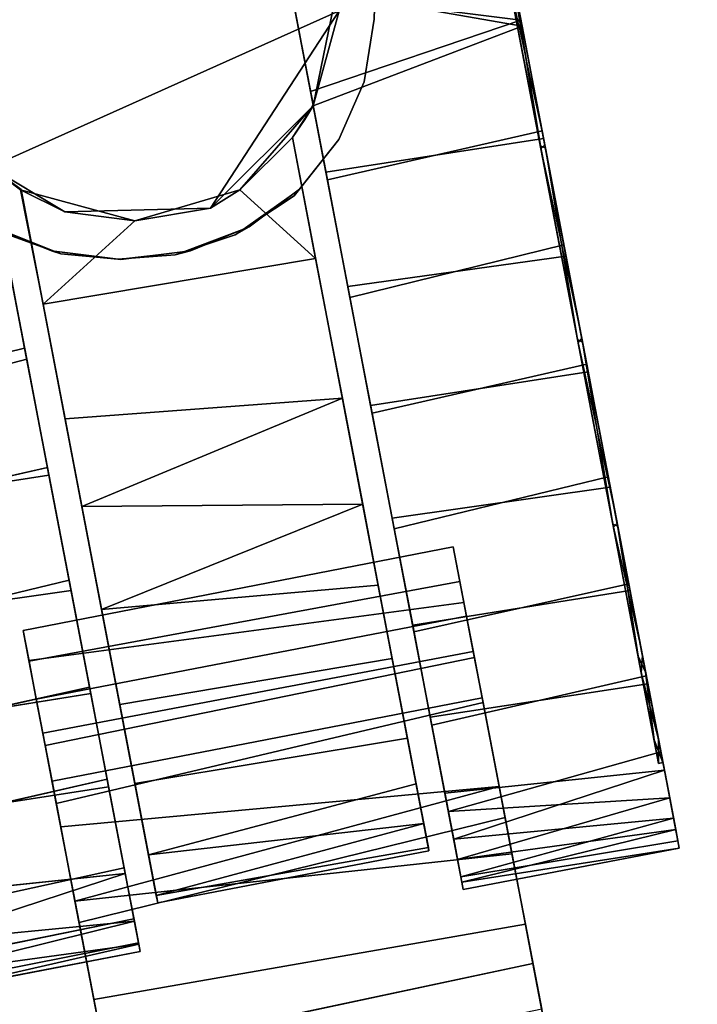
# Model space of a CAD drawing. Extents: x -236 to 155, y -75 to 122.
# Drawn here: x -157 to -156, y -71 to -69 of the extents above; entities that cross this region are included whole.
import ezdxf

# ---------------------------------------------------------------- set-up
doc = ezdxf.new("R2010")
doc.units = 0
doc.header["$LTSCALE"] = 96
doc.header["$MEASUREMENT"] = 0
for name, color, linetype in [('AFUTL-3-CTPL-FXBK', 7, 'Continuous'), ('AFUTL-3-CTPL-FXSL', 7, 'Continuous'), ('AFUTL-3-LGPT-FXSL', 7, 'Continuous'), ('AFUTL-3-TPLM-TH', 7, 'Continuous'), ('AFUTL-P', 7, 'Continuous'), ('MAIN_FURN', 7, 'Continuous')]:
    doc.layers.add(name, color=color, linetype=linetype)

# ---------------------------------------------------------------- blocks, each defined once
blk = doc.blocks.new('TR6030RCSL')
at = {"layer": 'AFUTL-3-CTPL-FXBK', "color": 47, "linetype": 'Continuous'}
for points, invisible_edges in [([(57.2492, -25.1024, 1.1113), (57.3925, -25.8509, 1.2806), (57.2777, -25.2514, 0.6518), (57.2579, -25.1476, 0.902)], 3), ([(57.3925, -25.8509, 1.2806), (57.2492, -25.1024, 1.1113), (57.2871, -25.3003, 1.2806)], 3), ([(57.3925, -25.8509, 1.2806), (57.3067, -25.4028, 0.4372), (57.2777, -25.2514, 0.6518)], 13), ([(57.8387, -25.5643, 2.1141), (57.8601, -25.6758, 2.4193), (57.8176, -25.4543, 2.2667), (57.7893, -25.3064, 2.1198)], 9), ([(57.3869, -25.8215, 0.1182), (57.344, -25.5975, 0.2515), (57.3067, -25.4028, 0.4372), (57.3925, -25.8509, 1.2806)], 12), ([(57.8375, -25.5582, 0.4524), (57.8165, -25.4482, 0.2996), (57.8574, -25.6621, 0.15), (57.9109, -25.9413, 0.2408)], 5), ([(57.9123, -25.9484, 2.3226), (57.9081, -25.9268, 2.5163), (57.8601, -25.6758, 2.4193), (57.8387, -25.5643, 2.1141)], 5), ([(57.9109, -25.9413, 0.2408), (57.8574, -25.6621, 0.15), (57.9049, -25.91, 0.0496)], 13), ([(57.3925, -25.8509, 1.2806), (57.4751, -26.2824, 0), (57.4248, -26.0193, 0.0448), (57.3869, -25.8215, 0.1182)], 9), ([(56.7473, -26.3961, 0.0016), (56.6696, -25.9898, 1.2806), (56.643, -25.8512, 0.1761), (56.688, -26.0866, 0.0649)], 3), ([(57.3925, -25.8509, 1.2806), (57.5742, -26.7998, 0.0831), (57.5247, -26.5415, 0.0151), (57.4751, -26.2824, 0)], 9), ([(57.3925, -25.8509, 1.2806), (57.3926, -25.8538, 2.4623), (57.6183, -27.0304, 0.2042), (57.5742, -26.7998, 0.0831)], 10), ([(57.4215, -26.0025, 2.5116), (57.6954, -27.4328, 0.6271), (57.6583, -27.2392, 0.3732), (57.3926, -25.8538, 2.4623)], 5), ([(57.6583, -27.2392, 0.3732), (57.6183, -27.0304, 0.2042), (57.3926, -25.8538, 2.4623)], 14), ([(57.9109, -25.9413, 0.2408), (57.9049, -25.91, 0.0496), (57.9537, -26.1651, 0.0016), (57.9938, -26.3744, 0.1956)], 5), ([(57.9123, -25.9484, 2.3226), (57.9953, -26.3823, 2.3647), (57.9585, -26.1899, 2.5612), (57.9081, -25.9268, 2.5163)], 10), ([(56.67, -25.9911, 2.4603), (56.6696, -25.9898, 1.2806), (56.8924, -27.1541, 0.1946), (56.9318, -27.3599, 0.3556)], 10), ([(56.6696, -25.9898, 1.2806), (56.7983, -26.6627, 0.0125), (56.8466, -26.915, 0.0743), (56.8924, -27.1541, 0.1946)], 9), ([(56.6696, -25.9898, 1.2806), (56.7473, -26.3961, 0.0016), (56.7983, -26.6627, 0.0125)], 13), ([(56.7017, -26.1577, 2.5163), (56.67, -25.9911, 2.4603), (56.9318, -27.3599, 0.3556), (56.9698, -27.5584, 0.6055)], 10), ([(57.4215, -26.0025, 2.5116), (57.4704, -26.2577, 2.5596), (57.6954, -27.4328, 0.6271)], 14), ([(56.9698, -27.5584, 0.6055), (56.8016, -26.6799, 2.5461), (56.752, -26.4209, 2.5612), (56.7017, -26.1577, 2.5163)], 9), ([(57.9938, -26.3744, 0.1956), (57.9537, -26.1651, 0.0016), (58.0048, -26.4317, 0.0125), (58.0531, -26.684, 0.0743)], 9), ([(57.9953, -26.3823, 2.3647), (58.0575, -26.7072, 2.4781), (58.0081, -26.4489, 2.5461), (57.9585, -26.1899, 2.5612)], 9), ([(57.6954, -27.4328, 0.6271), (57.4704, -26.2577, 2.5596), (57.5214, -26.5242, 2.5487), (57.5697, -26.7765, 2.4869)], 9), ([(58.073, -26.7877, 0.3362), (57.9938, -26.3744, 0.1956), (58.0531, -26.684, 0.0743), (58.0988, -26.9231, 0.1946)], 10), ([(58.0742, -26.7942, 2.2211), (58.1017, -26.9378, 2.357), (58.0575, -26.7072, 2.4781), (57.9953, -26.3823, 2.3647)], 5), ([(56.8952, -27.1688, 2.357), (56.8511, -26.9382, 2.4781), (56.8016, -26.6799, 2.5461), (56.9698, -27.5584, 0.6055)], 12), ([(57.6954, -27.4328, 0.6271), (57.5697, -26.7765, 2.4869), (57.6155, -27.0157, 2.3665), (57.6549, -27.2215, 2.2056)], 9), ([(58.073, -26.7877, 0.3362), (58.0988, -26.9231, 0.1946), (58.1382, -27.1289, 0.3556), (58.1295, -27.0833, 0.5909)], 5), ([(58.0742, -26.7942, 2.2211), (58.1367, -27.1205, 1.927), (58.1416, -27.1467, 2.188), (58.1017, -26.9378, 2.357)], 10), ([(57.73, -26.9647, 2.4941), (57.7536, -27.0878, 2.5587), (57.736, -26.9958, 2.7295), (57.7062, -26.8405, 2.7572)], 5), ([(57.736, -26.9958, 2.7295), (57.7211, -26.9183, 2.7724), (57.7062, -26.8405, 2.7572)], 12), ([(57.7536, -27.0878, 2.5587), (57.73, -26.9647, 2.4941), (57.7511, -27.0747, 2.3382), (57.7709, -27.178, 2.4272)], 5), ([(56.7441, -27.0277, 2.7579), (56.7571, -27.0963, 2.7733), (56.7568, -27.0947, 2.5941)], 2), ([(57.7709, -27.178, 2.4272), (57.7511, -27.0747, 2.3382), (57.773, -27.189, 2.2079), (57.8089, -27.3766, 2.2264)], 5), ([(58.1654, -27.2704, 0.936), (58.1295, -27.0833, 0.5909), (58.1905, -27.402, 0.7517), (58.204, -27.4726, 0.9535)], 10), ([(58.1295, -27.0833, 0.5909), (58.1382, -27.1289, 0.3556), (58.1709, -27.2993, 0.5646), (58.1905, -27.402, 0.7517)], 9), ([(56.7568, -27.0947, 2.5941), (56.7571, -27.0963, 2.7733), (56.7733, -27.181, 2.73), (56.7932, -27.285, 2.5385)], 9), ([(56.7932, -27.285, 2.5385), (56.8085, -27.3645, 2.4289), (56.7879, -27.257, 2.3365), (56.7568, -27.0947, 2.5941)], 10), ([(58.1367, -27.1205, 1.927), (58.1755, -27.3232, 1.4256), (58.1787, -27.3403, 1.9341), (58.1416, -27.1467, 2.188)], 10), ([(56.9698, -27.5584, 0.6055), (56.9723, -27.5713, 1.9341), (56.9352, -27.3776, 2.188), (56.8952, -27.1688, 2.357)], 9), ([(57.8089, -27.3766, 2.2264), (57.773, -27.189, 2.2079), (57.8222, -27.446, 2.0033), (57.8377, -27.5269, 2.1199)], 5), ([(57.6954, -27.4328, 0.6271), (57.6549, -27.2215, 2.2056), (57.7256, -27.5906, 1.0758), (57.7159, -27.5397, 0.8679)], 3), ([(57.7233, -27.5785, 1.5596), (57.7287, -27.6068, 1.2895), (57.7256, -27.5906, 1.0758), (57.6549, -27.2215, 2.2056)], 12), ([(57.6549, -27.2215, 2.2056), (57.6876, -27.3918, 1.9966), (57.7073, -27.4945, 1.8095), (57.7233, -27.5785, 1.5596)], 8), ([(56.828, -27.4665, 2.3124), (56.818, -27.4143, 2.1671), (56.7879, -27.257, 2.3365), (56.8085, -27.3645, 2.4289)], 5), ([(58.1654, -27.2704, 0.936), (58.204, -27.4726, 0.9535), (58.2121, -27.5144, 1.2143), (58.1755, -27.3232, 1.4256)], 5), ([(58.1755, -27.3232, 1.4256), (58.2089, -27.4981, 1.4854), (58.1992, -27.4472, 1.6933), (58.1787, -27.3403, 1.9341)], 9), ([(58.2121, -27.5144, 1.2143), (58.2089, -27.4981, 1.4854), (58.1755, -27.3232, 1.4256)], 14), ([(56.869, -27.6805, 1.975), (56.818, -27.4143, 2.1671), (56.8598, -27.6328, 2.1711), (56.9019, -27.8528, 2.0421)], 10), ([(56.8598, -27.6328, 2.1711), (56.818, -27.4143, 2.1671), (56.828, -27.4665, 2.3124)], 3), ([(57.8679, -27.6847, 2.0361), (57.8222, -27.446, 2.0033), (57.8847, -27.7726, 1.8526), (57.9043, -27.8748, 1.9695)], 5), ([(57.8377, -27.5269, 2.1199), (57.8222, -27.446, 2.0033), (57.8679, -27.6847, 2.0361)], 3), ([(56.9698, -27.5584, 0.6055), (57.0025, -27.7291, 1.4854), (56.9928, -27.6782, 1.6933), (56.9723, -27.5713, 1.9341)], 9), ([(57.0025, -27.7291, 1.4854), (56.9698, -27.5584, 0.6055), (57.0019, -27.7262, 1.0583), (57.0057, -27.7454, 1.2726)], 3), ([(56.9698, -27.5584, 0.6055), (56.9916, -27.6724, 0.8511), (57.0019, -27.7262, 1.0583)], 12), ([(56.9256, -27.9764, 1.8466), (56.869, -27.6805, 1.975), (56.9019, -27.8528, 2.0421), (56.9443, -28.0742, 1.9656)], 10), ([(57.9043, -27.8748, 1.9695), (57.8847, -27.7726, 1.8526), (57.9495, -28.1111, 1.7879), (57.9314, -28.0163, 1.9394)], 5)]:
    blk.add_3dface(points, dxfattribs=dict(at, invisible_edges=invisible_edges))
for points in [[(57.8165, -25.4482, 0.2996), (57.344, -25.5975, 0.2515), (57.8574, -25.6621, 0.15)], [(57.4445, -25.6026, 2.3267), (57.8176, -25.4543, 2.2667), (57.8601, -25.6758, 2.4193)], [(57.8574, -25.6621, 0.15), (57.344, -25.5975, 0.2515), (57.3869, -25.8215, 0.1182)], [(57.8601, -25.6758, 2.4193), (57.3926, -25.8538, 2.4623), (57.4445, -25.6026, 2.3267)], [(57.9049, -25.91, 0.0496), (57.8574, -25.6621, 0.15), (57.3869, -25.8215, 0.1182), (57.4248, -26.0193, 0.0448)], [(57.8601, -25.6758, 2.4193), (57.9081, -25.9268, 2.5163), (57.4215, -26.0025, 2.5116), (57.3926, -25.8538, 2.4623)], [(57.9537, -26.1651, 0.0016), (57.9049, -25.91, 0.0496), (57.4248, -26.0193, 0.0448), (57.4751, -26.2824, 0)], [(57.9081, -25.9268, 2.5163), (57.9585, -26.1899, 2.5612), (57.4704, -26.2577, 2.5596), (57.4215, -26.0025, 2.5116)], [(56.7473, -26.3961, 0.0016), (56.688, -26.0866, 0.0649), (56.2183, -26.2503, 0.0448), (56.2687, -26.5134, 0)], [(56.752, -26.4209, 2.5612), (56.2748, -26.545, 2.5607), (56.2347, -26.3359, 2.5368), (56.7017, -26.1577, 2.5163)], [(58.0048, -26.4317, 0.0125), (57.9537, -26.1651, 0.0016), (57.4751, -26.2824, 0), (57.5247, -26.5415, 0.0151)], [(57.9585, -26.1899, 2.5612), (58.0081, -26.4489, 2.5461), (57.5214, -26.5242, 2.5487), (57.4704, -26.2577, 2.5596)], [(56.7983, -26.6627, 0.0125), (56.7473, -26.3961, 0.0016), (56.2687, -26.5134, 0), (56.3183, -26.7724, 0.0151)], [(56.752, -26.4209, 2.5612), (56.8016, -26.6799, 2.5461), (56.315, -26.7552, 2.5487), (56.2748, -26.545, 2.5607)], [(58.0531, -26.684, 0.0743), (58.0048, -26.4317, 0.0125), (57.5247, -26.5415, 0.0151), (57.5742, -26.7998, 0.0831)], [(58.0081, -26.4489, 2.5461), (58.0575, -26.7072, 2.4781), (57.5697, -26.7765, 2.4869), (57.5214, -26.5242, 2.5487)], [(56.8466, -26.915, 0.0743), (56.7983, -26.6627, 0.0125), (56.3183, -26.7724, 0.0151), (56.3678, -27.0307, 0.0831)], [(56.8016, -26.6799, 2.5461), (56.8511, -26.9382, 2.4781), (56.3633, -27.0075, 2.4869), (56.315, -26.7552, 2.5487)], [(58.0988, -26.9231, 0.1946), (58.0531, -26.684, 0.0743), (57.5742, -26.7998, 0.0831), (57.6183, -27.0304, 0.2042)], [(58.0575, -26.7072, 2.4781), (58.1017, -26.9378, 2.357), (57.6155, -27.0157, 2.3665), (57.5697, -26.7765, 2.4869)], [(56.7571, -27.0963, 2.7733), (56.7441, -27.0277, 2.7579), (57.7062, -26.8405, 2.7572), (57.7211, -26.9183, 2.7724)], [(56.7568, -27.0947, 2.5941), (57.73, -26.9647, 2.4941), (57.7062, -26.8405, 2.7572), (56.7441, -27.0277, 2.7579)], [(56.8924, -27.1541, 0.1946), (56.8466, -26.915, 0.0743), (56.3678, -27.0307, 0.0831), (56.4119, -27.2614, 0.2042)], [(56.8511, -26.9382, 2.4781), (56.8952, -27.1688, 2.357), (56.4091, -27.2466, 2.3665), (56.3633, -27.0075, 2.4869)], [(56.7733, -27.181, 2.73), (56.7571, -27.0963, 2.7733), (57.7211, -26.9183, 2.7724), (57.736, -26.9958, 2.7295)], [(58.1017, -26.9378, 2.357), (58.1416, -27.1467, 2.188), (57.6549, -27.2215, 2.2056), (57.6155, -27.0157, 2.3665)], [(58.1382, -27.1289, 0.3556), (58.0988, -26.9231, 0.1946), (57.6183, -27.0304, 0.2042), (57.6583, -27.2392, 0.3732)], [(56.7879, -27.257, 2.3365), (57.7511, -27.0747, 2.3382), (57.73, -26.9647, 2.4941), (56.7568, -27.0947, 2.5941)], [(56.7733, -27.181, 2.73), (57.736, -26.9958, 2.7295), (57.7536, -27.0878, 2.5587), (56.7932, -27.285, 2.5385)], [(56.818, -27.4143, 2.1671), (57.773, -27.189, 2.2079), (57.7511, -27.0747, 2.3382), (56.7879, -27.257, 2.3365)], [(56.7932, -27.285, 2.5385), (57.7536, -27.0878, 2.5587), (57.7709, -27.178, 2.4272), (56.8085, -27.3645, 2.4289)], [(58.1709, -27.2993, 0.5646), (58.1382, -27.1289, 0.3556), (57.6583, -27.2392, 0.3732), (57.6954, -27.4328, 0.6271)], [(56.9318, -27.3599, 0.3556), (56.8924, -27.1541, 0.1946), (56.4119, -27.2614, 0.2042), (56.4519, -27.4702, 0.3732)], [(58.1416, -27.1467, 2.188), (58.1787, -27.3403, 1.9341), (57.6876, -27.3918, 1.9966), (57.6549, -27.2215, 2.2056)], [(56.8952, -27.1688, 2.357), (56.9352, -27.3776, 2.188), (56.4485, -27.4524, 2.2056), (56.4091, -27.2466, 2.3665)], [(56.828, -27.4665, 2.3124), (56.8085, -27.3645, 2.4289), (57.7709, -27.178, 2.4272), (57.8089, -27.3766, 2.2264)], [(56.818, -27.4143, 2.1671), (56.869, -27.6805, 1.975), (57.8222, -27.446, 2.0033), (57.773, -27.189, 2.2079)], [(58.1709, -27.2993, 0.5646), (57.6954, -27.4328, 0.6271), (58.1905, -27.402, 0.7517)], [(58.1787, -27.3403, 1.9341), (57.7073, -27.4945, 1.8095), (57.6876, -27.3918, 1.9966)], [(58.1992, -27.4472, 1.6933), (57.7073, -27.4945, 1.8095), (58.1787, -27.3403, 1.9341)], [(56.9352, -27.3776, 2.188), (56.9723, -27.5713, 1.9341), (56.4811, -27.6228, 1.9966), (56.4485, -27.4524, 2.2056)], [(56.9698, -27.5584, 0.6055), (56.9318, -27.3599, 0.3556), (56.4519, -27.4702, 0.3732), (56.489, -27.6638, 0.6271)], [(56.828, -27.4665, 2.3124), (57.8089, -27.3766, 2.2264), (56.8598, -27.6328, 2.1711)], [(56.8598, -27.6328, 2.1711), (57.8089, -27.3766, 2.2264), (57.8377, -27.5269, 2.1199)], [(58.1905, -27.402, 0.7517), (57.6954, -27.4328, 0.6271), (57.7159, -27.5397, 0.8679)], [(58.1905, -27.402, 0.7517), (57.7159, -27.5397, 0.8679), (58.204, -27.4726, 0.9535)], [(56.869, -27.6805, 1.975), (56.9256, -27.9764, 1.8466), (57.8847, -27.7726, 1.8526), (57.8222, -27.446, 2.0033)], [(58.1992, -27.4472, 1.6933), (57.7233, -27.5785, 1.5596), (57.7073, -27.4945, 1.8095)], [(58.2089, -27.4981, 1.4854), (57.7233, -27.5785, 1.5596), (58.1992, -27.4472, 1.6933)], [(58.204, -27.4726, 0.9535), (57.7159, -27.5397, 0.8679), (57.7256, -27.5906, 1.0758)], [(58.204, -27.4726, 0.9535), (57.7256, -27.5906, 1.0758), (58.2121, -27.5144, 1.2143)], [(58.2089, -27.4981, 1.4854), (58.2121, -27.5144, 1.2143), (57.7287, -27.6068, 1.2895), (57.7233, -27.5785, 1.5596)], [(56.9019, -27.8528, 2.0421), (56.8598, -27.6328, 2.1711), (57.8377, -27.5269, 2.1199), (57.8679, -27.6847, 2.0361)], [(58.2121, -27.5144, 1.2143), (57.7256, -27.5906, 1.0758), (57.7287, -27.6068, 1.2895)], [(56.9723, -27.5713, 1.9341), (56.5008, -27.7255, 1.8095), (56.4811, -27.6228, 1.9966)], [(56.9916, -27.6724, 0.8511), (56.9698, -27.5584, 0.6055), (56.489, -27.6638, 0.6271), (56.5094, -27.7707, 0.8679)], [(56.9928, -27.6782, 1.6933), (56.5008, -27.7255, 1.8095), (56.9723, -27.5713, 1.9341)], [(56.9928, -27.6782, 1.6933), (56.5143, -27.7961, 1.6077), (56.5008, -27.7255, 1.8095)], [(57.0019, -27.7262, 1.0583), (56.9916, -27.6724, 0.8511), (56.5094, -27.7707, 0.8679), (56.5192, -27.8216, 1.0758)], [(57.0025, -27.7291, 1.4854), (56.5143, -27.7961, 1.6077), (56.9928, -27.6782, 1.6933)], [(56.9019, -27.8528, 2.0421), (57.8679, -27.6847, 2.0361), (57.9043, -27.8748, 1.9695), (56.9443, -28.0742, 1.9656)], [(57.0025, -27.7291, 1.4854), (56.5225, -27.8386, 1.3425), (56.5143, -27.7961, 1.6077)], [(57.0057, -27.7454, 1.2726), (57.0019, -27.7262, 1.0583), (56.5192, -27.8216, 1.0758), (56.5225, -27.8386, 1.3425)], [(57.0057, -27.7454, 1.2726), (56.5225, -27.8386, 1.3425), (57.0025, -27.7291, 1.4854)], [(56.9256, -27.9764, 1.8466), (56.9873, -28.2982, 1.7883), (57.9495, -28.1111, 1.7879), (57.8847, -27.7726, 1.8526)]]:
    blk.add_3dface(points, dxfattribs=at)
at = {"layer": 'AFUTL-3-CTPL-FXSL', "color": 47, "linetype": 'Continuous'}
for points, invisible_edges in [([(57.7553, -25.1808, 1.2766), (57.7781, -25.3001, 0.7986), (57.829, -25.5661, 0.4471), (57.9012, -25.9431, 2.3204)], 12), ([(57.7553, -25.1808, 1.2766), (57.9012, -25.9431, 2.3204), (57.8279, -25.56, 2.1088), (57.7775, -25.2968, 1.7557)], 1), ([(57.3741, -25.8843, 1.2806), (57.2871, -25.3003, 1.2806), (56.564, -25.4386, 1.2806), (56.6696, -25.9898, 1.2806)], 11), ([(57.2871, -25.3003, 1.2806), (57.3741, -25.8843, 1.2806), (57.3925, -25.8509, 1.2806)], 1), ([(57.829, -25.5661, 0.4471), (57.9026, -25.9503, 0.2386), (57.9857, -26.3842, 0.1965), (57.9012, -25.9431, 2.3204)], 12), ([(57.3466, -25.9249, 1.2806), (57.3741, -25.8843, 1.2806), (56.6696, -25.9898, 1.2806), (56.7395, -26.0412, 1.2806)], 10), ([(57.3466, -25.9249, 1.2806), (56.7395, -26.0412, 1.2806), (57.0449, -27.6365, 1.2806), (57.652, -27.5203, 1.2806)], 1), ([(57.4581, -26.5075, 2.4549), (57.3982, -26.195, 2.4531), (57.3465, -25.9249, 2.3754), (57.3466, -25.9249, 1.2806)], 8), ([(57.3466, -25.9249, 1.2806), (57.5382, -26.9259, 2.3129), (57.5036, -26.745, 2.3959), (57.4581, -26.5075, 2.4549)], 9), ([(57.3466, -25.9249, 1.2806), (57.6038, -27.2687, 2.0195), (57.5697, -27.0902, 2.1998), (57.5382, -26.9259, 2.3129)], 9), ([(57.6234, -27.3708, 1.8605), (57.3466, -25.9249, 1.2806), (57.6506, -27.5127, 1.4234), (57.6404, -27.4595, 1.6663)], 3), ([(57.652, -27.5203, 1.2806), (57.6506, -27.5127, 1.4234), (57.3466, -25.9249, 1.2806)], 2), ([(57.3466, -25.9249, 1.2806), (57.6234, -27.3708, 1.8605), (57.6038, -27.2687, 2.0195)], 13), ([(57.9857, -26.3842, 0.1965), (58.0645, -26.7961, 0.3401), (58.127, -27.1224, 0.6342), (57.9012, -25.9431, 2.3204)], 12), ([(58.127, -27.1224, 0.6342), (58.1658, -27.3251, 1.1356), (58.1557, -27.2723, 1.6252), (57.9012, -25.9431, 2.3204)], 12), ([(58.0633, -26.7896, 2.225), (57.9012, -25.9431, 2.3204), (58.1557, -27.2723, 1.6252), (58.1199, -27.0852, 1.9703)], 3), ([(58.0633, -26.7896, 2.225), (57.9841, -26.3762, 2.3656), (57.9012, -25.9431, 2.3204)], 12), ([(56.8377, -26.554, 2.4601), (56.7395, -26.0412, 1.2806), (56.7382, -26.042, 2.3768), (56.7887, -26.2978, 2.4505)], 1), ([(57.0244, -27.5295, 1.7826), (57.0418, -27.6201, 1.4941), (57.0449, -27.6365, 1.2806), (56.7395, -26.0412, 1.2806)], 8), ([(56.9601, -27.1933, 2.2104), (56.7395, -26.0412, 1.2806), (56.8752, -26.75, 2.4294), (56.9194, -26.9808, 2.3473)], 3), ([(56.9601, -27.1933, 2.2104), (56.9939, -27.3699, 2.0382), (57.0244, -27.5295, 1.7826), (56.7395, -26.0412, 1.2806)], 12), ([(56.7395, -26.0412, 1.2806), (56.8377, -26.554, 2.4601), (56.8752, -26.75, 2.4294)], 13)]:
    blk.add_3dface(points, dxfattribs=dict(at, invisible_edges=invisible_edges))
for points in [[(56.5221, -25.5517, 2.47), (57.4508, -25.6412, 2.4699), (56.67, -25.9911, 2.4603), (56.5367, -25.8144, 2.4698)], [(57.4508, -25.6412, 2.4699), (57.4445, -25.6026, 2.3267), (57.3926, -25.8538, 2.4623)], [(56.67, -25.9911, 2.4603), (57.4508, -25.6412, 2.4699), (57.163, -26.0831, 2.4699), (56.8373, -26.0913, 2.47)], [(57.4508, -25.6412, 2.4699), (57.3926, -25.8538, 2.4623), (57.163, -26.0831, 2.4699)], [(57.3926, -25.8538, 2.4623), (57.2289, -26.042, 2.4087), (57.163, -26.0831, 2.4699)], [(57.3465, -25.9249, 2.3754), (57.2289, -26.042, 2.4087), (57.3926, -25.8538, 2.4623)], [(57.3465, -25.9249, 2.3754), (57.3926, -25.8538, 2.4623), (57.3741, -25.8843, 1.2806)], [(57.3926, -25.8538, 2.4623), (57.3925, -25.8509, 1.2806), (57.3741, -25.8843, 1.2806)], [(57.3465, -25.9249, 2.3754), (57.3741, -25.8843, 1.2806), (57.3466, -25.9249, 1.2806)], [(57.3982, -26.195, 2.4531), (57.2289, -26.042, 2.4087), (57.3465, -25.9249, 2.3754)], [(56.67, -25.9911, 2.4603), (56.7382, -26.042, 2.3768), (56.7395, -26.0412, 1.2806), (56.6696, -25.9898, 1.2806)], [(56.8373, -26.0913, 2.47), (56.7382, -26.042, 2.3768), (56.67, -25.9911, 2.4603)], [(56.7382, -26.042, 2.3768), (56.8373, -26.0913, 2.47), (56.994, -26.1114, 2.4157)], [(56.7887, -26.2978, 2.4505), (56.7382, -26.042, 2.3768), (56.994, -26.1114, 2.4157)], [(56.7887, -26.2978, 2.4505), (56.994, -26.1114, 2.4157), (57.2289, -26.042, 2.4087), (57.3982, -26.195, 2.4531)], [(56.994, -26.1114, 2.4157), (57.163, -26.0831, 2.4699), (57.2289, -26.042, 2.4087)], [(56.994, -26.1114, 2.4157), (56.8373, -26.0913, 2.47), (57.163, -26.0831, 2.4699)], [(57.3982, -26.195, 2.4531), (57.4581, -26.5075, 2.4549), (56.8377, -26.554, 2.4601), (56.7887, -26.2978, 2.4505)], [(57.4581, -26.5075, 2.4549), (56.8752, -26.75, 2.4294), (56.8377, -26.554, 2.4601)], [(57.5036, -26.745, 2.3959), (56.8752, -26.75, 2.4294), (57.4581, -26.5075, 2.4549)], [(57.5036, -26.745, 2.3959), (56.9194, -26.9808, 2.3473), (56.8752, -26.75, 2.4294)], [(57.5382, -26.9259, 2.3129), (56.9194, -26.9808, 2.3473), (57.5036, -26.745, 2.3959)], [(57.5382, -26.9259, 2.3129), (57.5697, -27.0902, 2.1998), (56.9601, -27.1933, 2.2104), (56.9194, -26.9808, 2.3473)], [(57.5697, -27.0902, 2.1998), (57.6038, -27.2687, 2.0195), (56.9939, -27.3699, 2.0382), (56.9601, -27.1933, 2.2104)], [(57.6038, -27.2687, 2.0195), (57.6234, -27.3708, 1.8605), (57.0244, -27.5295, 1.7826), (56.9939, -27.3699, 2.0382)], [(57.6404, -27.4595, 1.6663), (57.0244, -27.5295, 1.7826), (57.6234, -27.3708, 1.8605)], [(57.6404, -27.4595, 1.6663), (57.0418, -27.6201, 1.4941), (57.0244, -27.5295, 1.7826)], [(57.6506, -27.5127, 1.4234), (57.0418, -27.6201, 1.4941), (57.6404, -27.4595, 1.6663)], [(57.6506, -27.5127, 1.4234), (57.652, -27.5203, 1.2806), (57.0449, -27.6365, 1.2806), (57.0418, -27.6201, 1.4941)]]:
    blk.add_3dface(points, dxfattribs=at)
at = {"layer": 'AFUTL-3-LGPT-FXSL', "color": 30, "linetype": 'Continuous'}
for points, invisible_edges in [([(56.178, -17.7103, 7.7619), (57.748, -17.7103, 7.7619), (56.9555, -26.1969, 3.804), (56.3968, -25.6601, 4.0543)], 6), ([(57.5293, -25.6601, 4.0543), (56.9555, -26.1969, 3.804), (57.748, -17.7103, 7.7619)], 3), ([(56.4188, -25.7998, 2.47), (57.5488, -24.9497, 2.47), (56.3773, -24.9497, 2.47), (56.3968, -25.6601, 2.47)], 1), ([(56.4188, -25.7998, 2.47), (56.4756, -25.9293, 2.47), (57.5488, -24.9497, 2.47)], 14), ([(57.5488, -24.9497, 2.47), (56.4756, -25.9293, 2.47), (56.5634, -26.04, 2.47), (56.6766, -26.1248, 2.47)], 9), ([(57.5488, -24.9497, 2.47), (56.6766, -26.1248, 2.47), (56.8076, -26.178, 2.47), (56.9627, -26.1976, 2.47)], 9), ([(57.5293, -25.6601, 2.47), (57.5488, -24.9497, 2.47), (56.9627, -26.1976, 2.47), (57.1185, -26.178, 2.47)], 10), ([(56.9555, -26.1969, 3.804), (56.8279, -26.1849, 3.8096), (56.6945, -26.1367, 3.8321), (56.3968, -25.6601, 4.0543)], 12), ([(57.0842, -26.187, 3.8086), (56.9555, -26.1969, 3.804), (57.5293, -25.6601, 4.0543), (57.2186, -26.1423, 3.8294)], 6), ([(57.1185, -26.178, 2.47), (57.4505, -25.9293, 2.47), (57.5073, -25.7998, 2.47), (57.5293, -25.6601, 2.47)], 9), ([(57.5293, -25.6601, 4.0543), (57.5073, -25.7998, 3.9892), (57.3501, -26.0549, 3.8701), (57.2186, -26.1423, 3.8294)], 10), ([(57.5073, -25.7998, 3.9892), (57.4505, -25.9293, 3.9288), (57.3501, -26.0549, 3.8701)], 12), ([(57.2495, -26.1248, 2.47), (57.3626, -26.04, 2.47), (57.4505, -25.9293, 2.47), (57.1185, -26.178, 2.47)], 4)]:
    blk.add_3dface(points, dxfattribs=dict(at, invisible_edges=invisible_edges))
for points in [[(57.8387, -25.5643, 2.1141), (57.8279, -25.56, 2.1088), (57.9012, -25.9431, 2.3204)], [(57.8387, -25.5643, 2.1141), (57.9012, -25.9431, 2.3204), (57.9123, -25.9484, 2.3226)], [(57.5073, -25.7998, 3.9892), (57.5293, -25.6601, 4.0543), (57.5293, -25.6601, 2.47), (57.5073, -25.7998, 2.47)], [(57.4505, -25.9293, 3.9288), (57.5073, -25.7998, 3.9892), (57.5073, -25.7998, 2.47), (57.4505, -25.9293, 2.47)], [(57.3501, -26.0549, 3.8701), (57.4505, -25.9293, 3.9288), (57.4505, -25.9293, 2.47), (57.3626, -26.04, 2.47)], [(57.9123, -25.9484, 2.3226), (57.9012, -25.9431, 2.3204), (57.9841, -26.3762, 2.3656)], [(57.9123, -25.9484, 2.3226), (57.9841, -26.3762, 2.3656), (57.9953, -26.3823, 2.3647)], [(57.3501, -26.0549, 3.8701), (57.3626, -26.04, 2.47), (57.2495, -26.1248, 2.47), (57.2186, -26.1423, 3.8294)], [(56.6766, -26.1248, 2.47), (56.6945, -26.1367, 3.8321), (56.8279, -26.1849, 3.8096), (56.8076, -26.178, 2.47)], [(57.2186, -26.1423, 3.8294), (57.2495, -26.1248, 2.47), (57.1185, -26.178, 2.47), (57.0842, -26.187, 3.8086)], [(56.8279, -26.1849, 3.8096), (56.9555, -26.1969, 3.804), (56.9627, -26.1976, 2.47), (56.8076, -26.178, 2.47)], [(57.0842, -26.187, 3.8086), (57.1185, -26.178, 2.47), (56.9627, -26.1976, 2.47), (56.9555, -26.1969, 3.804)], [(57.9953, -26.3823, 2.3647), (57.9841, -26.3762, 2.3656), (58.0633, -26.7896, 2.225)], [(57.9953, -26.3823, 2.3647), (58.0633, -26.7896, 2.225), (58.0742, -26.7942, 2.2211)], [(58.0742, -26.7942, 2.2211), (58.0633, -26.7896, 2.225), (58.1199, -27.0852, 1.9703)], [(58.1295, -27.0833, 0.5909), (58.127, -27.1224, 0.6342), (58.073, -26.7877, 0.3362)], [(58.0742, -26.7942, 2.2211), (58.1199, -27.0852, 1.9703), (58.1367, -27.1205, 1.927)], [(58.1367, -27.1205, 1.927), (58.1199, -27.0852, 1.9703), (58.1557, -27.2723, 1.6252)], [(58.1654, -27.2704, 0.936), (58.127, -27.1224, 0.6342), (58.1295, -27.0833, 0.5909)], [(58.1654, -27.2704, 0.936), (58.1658, -27.3251, 1.1356), (58.127, -27.1224, 0.6342)], [(58.1367, -27.1205, 1.927), (58.1557, -27.2723, 1.6252), (58.1755, -27.3232, 1.4256)], [(58.1755, -27.3232, 1.4256), (58.1557, -27.2723, 1.6252), (58.1658, -27.3251, 1.1356)], [(58.1755, -27.3232, 1.4256), (58.1658, -27.3251, 1.1356), (58.1654, -27.2704, 0.936)]]:
    blk.add_3dface(points, dxfattribs=at)
at = {"layer": 'AFUTL-3-TPLM-TH', "color": 42, "linetype": 'Continuous'}
for points, invisible_edges in [([(0.0591, -29.9417, 28.8546), (59.9409, -0.0599, 28.8546), (59.9409, -29.9417, 28.8546)], 1), ([(0.0591, -29.9417, 28.8546), (0.0591, -0.0599, 28.8546), (59.9409, -0.0599, 28.8546)], 12), ([(0.0591, -29.9417, 27.8467), (59.9409, -0.0599, 27.8467), (0.0591, -0.0599, 27.8467)], 1), ([(0.0591, -29.9417, 27.8467), (59.9409, -29.9417, 27.8467), (59.9409, -0.0599, 27.8467)], 12)]:
    blk.add_3dface(points, dxfattribs=dict(at, invisible_edges=invisible_edges))
at = {"layer": 'AFUTL-P', "color": 1, "linetype": 'Continuous'}
for p, q in [((57.2492, -25.1024), (57.3925, -25.8509)), ((57.2579, -25.1476), (57.3925, -25.8509)), ((57.7553, -25.1808), (57.9012, -25.9431)), ((57.2777, -25.2514), (57.3925, -25.8509)), ((57.2871, -25.3003), (57.3925, -25.8509)), ((57.7775, -25.2968), (57.9012, -25.9431)), ((57.8165, -25.4482), (57.8574, -25.6621)), ((57.8176, -25.4543), (57.8601, -25.6758)), ((57.8279, -25.56), (57.9012, -25.9431)), ((57.829, -25.5661), (57.9012, -25.9431)), ((57.9026, -25.9503), (57.829, -25.5661)), ((57.829, -25.5661), (57.9109, -25.9413)), ((57.8375, -25.5582), (57.9109, -25.9413)), ((57.8375, -25.5582), (57.8574, -25.6621)), ((57.9012, -25.9431), (57.8387, -25.5643)), ((57.9123, -25.9484), (57.8387, -25.5643)), ((57.8387, -25.5643), (57.8601, -25.6758)), ((57.344, -25.5975), (57.3869, -25.8215)), ((57.3926, -25.8538), (57.4445, -25.6026)), ((57.163, -26.0831), (57.4508, -25.6412)), ((57.3926, -25.8538), (57.4508, -25.6412)), ((57.5073, -25.7998), (57.5293, -25.6601)), ((57.8574, -25.6621), (57.3869, -25.8215)), ((57.8601, -25.6758), (57.3926, -25.8538)), ((57.9109, -25.9413), (57.8574, -25.6621)), ((57.9081, -25.9268), (57.8601, -25.6758)), ((57.9123, -25.9484), (57.8601, -25.6758)), ((57.4505, -25.9293), (57.5073, -25.7998)), ((57.3869, -25.8215), (57.4248, -26.0193)), ((57.163, -26.0831), (57.3926, -25.8538)), ((57.2289, -26.042), (57.3926, -25.8538)), ((57.3465, -25.9249), (57.3926, -25.8538)), ((57.3925, -25.8509), (57.3741, -25.8843)), ((57.3741, -25.8843), (57.3926, -25.8538)), ((57.3925, -25.8509), (57.3926, -25.8538)), ((57.5742, -26.7998), (57.3925, -25.8509)), ((57.4751, -26.2824), (57.3925, -25.8509)), ((57.4215, -26.0025), (57.3926, -25.8538)), ((57.6583, -27.2392), (57.3926, -25.8538)), ((57.3466, -25.9249), (57.3741, -25.8843)), ((57.2289, -26.042), (57.3465, -25.9249)), ((57.3465, -25.9249), (57.3466, -25.9249)), ((57.3982, -26.195), (57.3465, -25.9249)), ((57.652, -27.5203), (57.3466, -25.9249)), ((57.6506, -27.5127), (57.3466, -25.9249)), ((57.6038, -27.2687), (57.3466, -25.9249)), ((57.5697, -27.0902), (57.3466, -25.9249)), ((57.5382, -26.9259), (57.3466, -25.9249)), ((57.5036, -26.745), (57.3466, -25.9249)), ((57.9049, -25.91), (57.4248, -26.0193)), ((57.9049, -25.91), (57.9537, -26.1651)), ((57.4505, -25.9293), (57.3501, -26.0549)), ((57.3626, -26.04), (57.4505, -25.9293)), ((57.9081, -25.9268), (57.4215, -26.0025)), ((58.0645, -26.7961), (57.9012, -25.9431)), ((57.9012, -25.9431), (58.0633, -26.7896)), ((57.9012, -25.9431), (57.9841, -26.3762)), ((57.9012, -25.9431), (57.9123, -25.9484)), ((57.9026, -25.9503), (57.9109, -25.9413)), ((57.9585, -26.1899), (57.9081, -25.9268)), ((57.9938, -26.3744), (57.9109, -25.9413)), ((57.9857, -26.3842), (57.9026, -25.9503)), ((57.9026, -25.9503), (57.9938, -26.3744)), ((57.9841, -26.3762), (57.9123, -25.9484)), ((57.9953, -26.3823), (57.9123, -25.9484)), ((57.9123, -25.9484), (57.9585, -26.1899)), ((56.7395, -26.0412), (56.6696, -25.9898)), ((56.7382, -26.042), (56.67, -25.9911)), ((56.8373, -26.0913), (56.67, -25.9911)), ((56.9318, -27.3599), (56.67, -25.9911)), ((57.4704, -26.2577), (57.4215, -26.0025)), ((57.4248, -26.0193), (57.4751, -26.2824)), ((56.7395, -26.0412), (56.7382, -26.042)), ((56.7887, -26.2978), (56.7382, -26.042)), ((56.7382, -26.042), (56.994, -26.1114)), ((56.7382, -26.042), (56.8373, -26.0913)), ((57.0449, -27.6365), (56.7395, -26.0412)), ((57.0418, -27.6201), (56.7395, -26.0412)), ((56.7887, -26.2978), (56.7395, -26.0412)), ((56.8752, -26.75), (56.7395, -26.0412)), ((56.9601, -27.1933), (56.7395, -26.0412)), ((57.0244, -27.5295), (56.7395, -26.0412)), ((56.994, -26.1114), (57.2289, -26.042)), ((57.2289, -26.042), (57.163, -26.0831)), ((57.2186, -26.1423), (57.3626, -26.04)), ((57.3501, -26.0549), (57.2186, -26.1423)), ((57.2495, -26.1248), (57.3626, -26.04)), ((57.3501, -26.0549), (57.3626, -26.04)), ((56.688, -26.0866), (56.7473, -26.3961)), ((56.8373, -26.0913), (57.163, -26.0831)), ((56.8373, -26.0913), (56.994, -26.1114)), ((56.994, -26.1114), (57.163, -26.0831)), ((56.8279, -26.1849), (56.6766, -26.1248)), ((56.6766, -26.1248), (56.8076, -26.178)), ((56.8279, -26.1849), (56.6945, -26.1367)), ((57.0842, -26.187), (57.2495, -26.1248)), ((57.0842, -26.187), (57.2186, -26.1423)), ((57.2495, -26.1248), (57.1185, -26.178)), ((57.2186, -26.1423), (57.2495, -26.1248)), ((56.9318, -27.3599), (56.7017, -26.1577)), ((56.9698, -27.5584), (56.7017, -26.1577)), ((56.752, -26.4209), (56.7017, -26.1577)), ((57.9537, -26.1651), (57.4751, -26.2824)), ((57.9537, -26.1651), (58.0048, -26.4317)), ((57.9938, -26.3744), (57.9537, -26.1651)), ((56.8279, -26.1849), (56.8076, -26.178)), ((56.8076, -26.178), (56.9627, -26.1976)), ((56.9555, -26.1969), (56.8279, -26.1849)), ((56.9555, -26.1969), (57.1185, -26.178)), ((57.0842, -26.187), (56.9555, -26.1969)), ((56.9627, -26.1976), (57.1185, -26.178)), ((57.0842, -26.187), (57.1185, -26.178)), ((57.9585, -26.1899), (57.4704, -26.2577)), ((58.0081, -26.4489), (57.9585, -26.1899)), ((56.7887, -26.2978), (57.3982, -26.195)), ((56.9555, -26.1969), (56.9627, -26.1976)), ((57.4581, -26.5075), (57.3982, -26.195)), ((57.5214, -26.5242), (57.4704, -26.2577)), ((57.6954, -27.4328), (57.4704, -26.2577)), ((56.8377, -26.554), (56.7887, -26.2978)), ((57.4751, -26.2824), (57.5247, -26.5415)), ((57.9841, -26.3762), (58.0633, -26.7896)), ((57.9841, -26.3762), (57.9953, -26.3823)), ((57.9857, -26.3842), (57.9938, -26.3744)), ((58.0645, -26.7961), (57.9857, -26.3842)), ((57.9857, -26.3842), (58.073, -26.7877)), ((58.073, -26.7877), (57.9938, -26.3744)), ((57.9938, -26.3744), (58.0531, -26.684)), ((58.0633, -26.7896), (57.9953, -26.3823)), ((57.9953, -26.3823), (58.0742, -26.7942)), ((57.9953, -26.3823), (58.0575, -26.7072)), ((56.7473, -26.3961), (56.2687, -26.5134)), ((56.7473, -26.3961), (56.7983, -26.6627)), ((56.752, -26.4209), (56.2748, -26.545)), ((56.8016, -26.6799), (56.752, -26.4209)), ((58.0048, -26.4317), (57.5247, -26.5415)), ((58.0048, -26.4317), (58.0531, -26.684)), ((58.0081, -26.4489), (57.5214, -26.5242)), ((58.0575, -26.7072), (58.0081, -26.4489)), ((56.8377, -26.554), (57.4581, -26.5075)), ((57.5036, -26.745), (57.4581, -26.5075)), ((57.5697, -26.7765), (57.5214, -26.5242)), ((57.5247, -26.5415), (57.5742, -26.7998)), ((56.8752, -26.75), (56.8377, -26.554)), ((56.7983, -26.6627), (56.3183, -26.7724)), ((56.7983, -26.6627), (56.8466, -26.915)), ((56.8016, -26.6799), (56.315, -26.7552)), ((56.8952, -27.1688), (56.8016, -26.6799)), ((56.8511, -26.9382), (56.8016, -26.6799)), ((58.0531, -26.684), (57.5742, -26.7998)), ((58.0531, -26.684), (58.0988, -26.9231)), ((58.0575, -26.7072), (57.5697, -26.7765)), ((58.1017, -26.9378), (58.0575, -26.7072)), ((56.8752, -26.75), (56.9194, -26.9808)), ((57.5382, -26.9259), (57.5036, -26.745)), ((57.6155, -27.0157), (57.5697, -26.7765)), ((57.6954, -27.4328), (57.5697, -26.7765)), ((57.5742, -26.7998), (57.6183, -27.0304)), ((58.0633, -26.7896), (58.1199, -27.0852)), ((58.0633, -26.7896), (58.0742, -26.7942)), ((58.0645, -26.7961), (58.073, -26.7877)), ((58.127, -27.1224), (58.0645, -26.7961)), ((58.0645, -26.7961), (58.1295, -27.0833)), ((58.1295, -27.0833), (58.073, -26.7877)), ((58.1199, -27.0852), (58.0742, -26.7942)), ((58.0742, -26.7942), (58.1017, -26.9378)), ((58.0742, -26.7942), (58.1416, -27.1467)), ((58.0742, -26.7942), (58.1367, -27.1205)), ((56.7441, -27.0277), (57.7062, -26.8405)), ((57.7062, -26.8405), (57.7211, -26.9183)), ((57.7062, -26.8405), (57.736, -26.9958)), ((57.73, -26.9647), (57.7062, -26.8405)), ((56.8466, -26.915), (56.3678, -27.0307)), ((56.8466, -26.915), (56.8924, -27.1541)), ((56.8511, -26.9382), (56.3633, -27.0075)), ((56.7571, -27.0963), (57.7211, -26.9183)), ((56.8952, -27.1688), (56.8511, -26.9382)), ((56.9194, -26.9808), (57.5382, -26.9259)), ((57.5697, -27.0902), (57.5382, -26.9259)), ((58.1017, -26.9378), (57.6155, -27.0157)), ((58.0988, -26.9231), (57.6183, -27.0304)), ((57.7211, -26.9183), (57.736, -26.9958)), ((58.0988, -26.9231), (58.1382, -27.1289)), ((58.1416, -27.1467), (58.1017, -26.9378)), ((56.7568, -27.0947), (57.73, -26.9647)), ((56.9601, -27.1933), (56.9194, -26.9808)), ((57.7511, -27.0747), (57.73, -26.9647)), ((57.73, -26.9647), (57.7536, -27.0878)), ((56.7733, -27.181), (57.736, -26.9958)), ((57.736, -26.9958), (57.7536, -27.0878)), ((57.6549, -27.2215), (57.6155, -27.0157)), ((57.6954, -27.4328), (57.6155, -27.0157)), ((56.7441, -27.0277), (56.7571, -27.0963)), ((56.7568, -27.0947), (56.7441, -27.0277)), ((57.6183, -27.0304), (57.6583, -27.2392)), ((56.7879, -27.257), (57.7511, -27.0747)), ((56.7932, -27.285), (57.7536, -27.0878)), ((56.9601, -27.1933), (57.5697, -27.0902)), ((57.6038, -27.2687), (57.5697, -27.0902)), ((57.773, -27.189), (57.7511, -27.0747)), ((57.7536, -27.0878), (57.7709, -27.178)), ((58.1199, -27.0852), (58.1557, -27.2723)), ((58.1199, -27.0852), (58.1367, -27.1205)), ((58.127, -27.1224), (58.1295, -27.0833)), ((58.1295, -27.0833), (58.1709, -27.2993)), ((58.1295, -27.0833), (58.1905, -27.402)), ((58.1295, -27.0833), (58.1654, -27.2704)), ((56.7879, -27.257), (56.7568, -27.0947)), ((56.7571, -27.0963), (56.7733, -27.181)), ((58.1382, -27.1289), (57.6583, -27.2392)), ((58.127, -27.1224), (58.1658, -27.3251)), ((58.127, -27.1224), (58.1654, -27.2704)), ((58.1557, -27.2723), (58.1367, -27.1205)), ((58.1367, -27.1205), (58.1755, -27.3232)), ((58.1382, -27.1289), (58.1709, -27.2993)), ((56.8924, -27.1541), (56.4119, -27.2614)), ((56.8924, -27.1541), (56.9318, -27.3599)), ((58.1416, -27.1467), (57.6549, -27.2215)), ((58.1787, -27.3403), (58.1416, -27.1467)), ((56.8952, -27.1688), (56.4091, -27.2466)), ((56.7733, -27.181), (56.7932, -27.285)), ((56.9698, -27.5584), (56.8952, -27.1688)), ((56.9723, -27.5713), (56.8952, -27.1688)), ((56.9352, -27.3776), (56.8952, -27.1688)), ((57.773, -27.189), (57.7709, -27.178)), ((57.7709, -27.178), (57.8089, -27.3766)), ((56.818, -27.4143), (57.773, -27.189)), ((56.9939, -27.3699), (56.9601, -27.1933)), ((57.8222, -27.446), (57.773, -27.189)), ((57.6954, -27.4328), (57.6549, -27.2215)), ((57.6876, -27.3918), (57.6549, -27.2215)), ((57.7256, -27.5906), (57.6549, -27.2215)), ((57.7159, -27.5397), (57.6549, -27.2215)), ((57.6583, -27.2392), (57.6954, -27.4328)), ((56.818, -27.4143), (56.7879, -27.257)), ((56.7879, -27.257), (56.828, -27.4665)), ((56.7879, -27.257), (56.8085, -27.3645)), ((56.9939, -27.3699), (57.6038, -27.2687)), ((57.6234, -27.3708), (57.6038, -27.2687)), ((56.7932, -27.285), (56.8085, -27.3645)), ((58.1557, -27.2723), (58.1658, -27.3251)), ((58.1557, -27.2723), (58.1755, -27.3232)), ((58.1658, -27.3251), (58.1654, -27.2704)), ((58.1654, -27.2704), (58.2121, -27.5144)), ((58.1654, -27.2704), (58.1755, -27.3232)), ((58.1709, -27.2993), (57.6954, -27.4328)), ((58.1709, -27.2993), (58.1905, -27.402)), ((58.1658, -27.3251), (58.1755, -27.3232)), ((58.1755, -27.3232), (58.1992, -27.4472)), ((58.1755, -27.3232), (58.2089, -27.4981)), ((58.1787, -27.3403), (57.6876, -27.3918)), ((58.1992, -27.4472), (58.1787, -27.3403)), ((56.9352, -27.3776), (56.4485, -27.4524)), ((56.9318, -27.3599), (56.4519, -27.4702)), ((56.8085, -27.3645), (56.828, -27.4665)), ((56.9318, -27.3599), (56.9698, -27.5584)), ((56.9723, -27.5713), (56.9352, -27.3776)), ((56.9939, -27.3699), (57.0244, -27.5295)), ((57.0244, -27.5295), (57.6234, -27.3708)), ((57.6234, -27.3708), (57.6404, -27.4595)), ((57.8222, -27.446), (57.8089, -27.3766)), ((57.8089, -27.3766), (57.8377, -27.5269)), ((57.7073, -27.4945), (57.6876, -27.3918)), ((56.818, -27.4143), (56.8598, -27.6328)), ((56.869, -27.6805), (56.818, -27.4143)), ((58.1905, -27.402), (58.204, -27.4726)), ((57.6954, -27.4328), (57.7159, -27.5397)), ((56.828, -27.4665), (56.8598, -27.6328)), ((56.869, -27.6805), (57.8222, -27.446)), ((57.0244, -27.5295), (57.6404, -27.4595)), ((57.6506, -27.5127), (57.6404, -27.4595)), ((57.8847, -27.7726), (57.8222, -27.446)), ((58.2089, -27.4981), (58.1992, -27.4472)), ((58.204, -27.4726), (58.2121, -27.5144)), ((57.7233, -27.5785), (57.7073, -27.4945)), ((58.2089, -27.4981), (57.7233, -27.5785)), ((58.2121, -27.5144), (58.2089, -27.4981)), ((57.0244, -27.5295), (57.0418, -27.6201)), ((57.0418, -27.6201), (57.6506, -27.5127)), ((57.0449, -27.6365), (57.652, -27.5203)), ((57.6506, -27.5127), (57.652, -27.5203)), ((58.2121, -27.5144), (57.7287, -27.6068)), ((57.8377, -27.5269), (57.8679, -27.6847)), ((57.7159, -27.5397), (57.7256, -27.5906)), ((56.9723, -27.5713), (56.4811, -27.6228)), ((56.9698, -27.5584), (56.489, -27.6638)), ((56.9698, -27.5584), (56.9916, -27.6724)), ((56.9928, -27.6782), (56.9723, -27.5713)), ((57.7287, -27.6068), (57.7233, -27.5785)), ((57.7256, -27.5906), (57.7287, -27.6068)), ((57.0418, -27.6201), (57.0449, -27.6365)), ((56.8598, -27.6328), (56.9019, -27.8528)), ((56.9916, -27.6724), (56.5094, -27.7707)), ((56.9256, -27.9764), (56.869, -27.6805)), ((56.9019, -27.8528), (57.8679, -27.6847)), ((56.9916, -27.6724), (57.0019, -27.7262)), ((57.0025, -27.7291), (56.9928, -27.6782)), ((57.8679, -27.6847), (57.9043, -27.8748)), ((57.0019, -27.7262), (56.5192, -27.8216)), ((57.0019, -27.7262), (57.0057, -27.7454)), ((57.0057, -27.7454), (57.0025, -27.7291)), ((57.0057, -27.7454), (56.5225, -27.8386)), ((56.9256, -27.9764), (57.8847, -27.7726)), ((57.9495, -28.1111), (57.8847, -27.7726)), ((56.9019, -27.8528), (56.9443, -28.0742))]:
    blk.add_line(p, q, dxfattribs=at)

msp = doc.modelspace()

# ---------------------------------------------------------------- block references
at = {"layer": 'MAIN_FURN', "linetype": 'Continuous'}
msp.add_blockref('TR6030RCSL', (-213.9611, -43.25303), dxfattribs=at)

doc.saveas('drawing.dxf')
